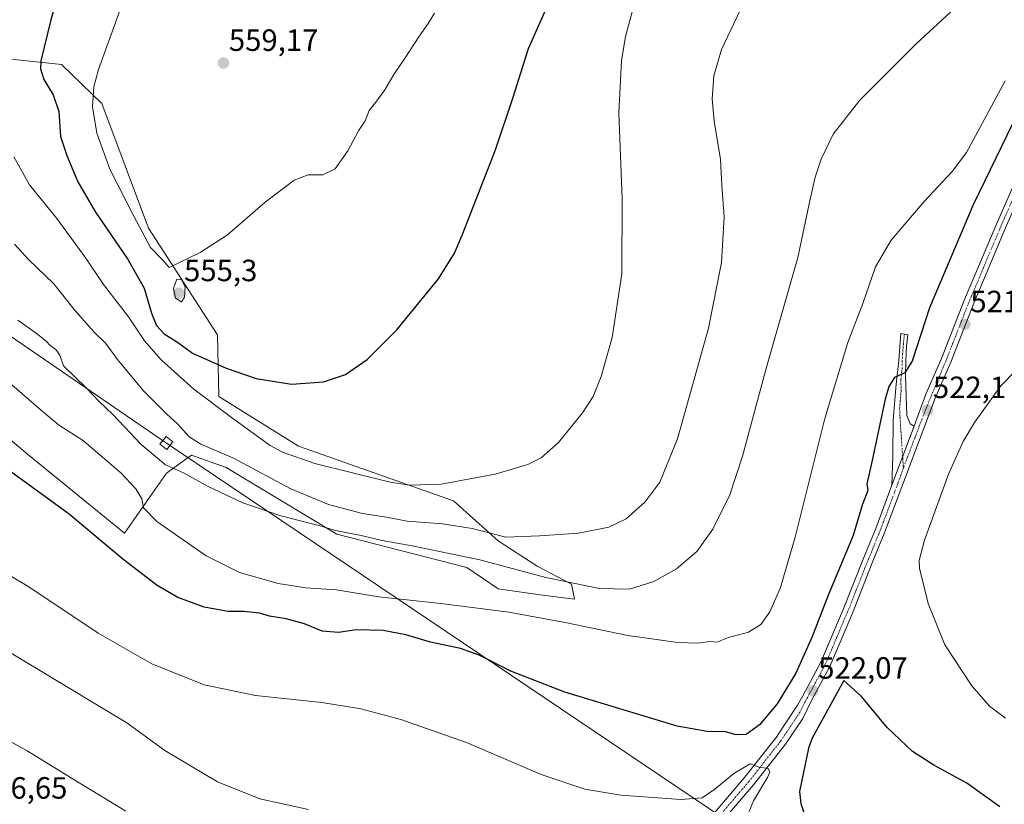
# Model space of a CAD drawing. Units: metres. Extents: x 631458 to 634918, y 4722740 to 4725119.
# Drawn here: x 634207 to 634528, y 4723945 to 4724200 of the extents above; entities that cross this region are included whole.
import ezdxf
from ezdxf.enums import TextEntityAlignment as Align

# ---------------------------------------------------------------- set-up
doc = ezdxf.new("R2010")
doc.units = ezdxf.units.M
doc.header["$MEASUREMENT"] = 0
doc.linetypes.add('TRAZO_Y_PUNTO', pattern=[1, 0.5, -0.25, 0, -0.25])
for name, color, linetype, lineweight in [('Camino', 19, 'Continuous', 0), ('Camino Cxs', 19, 'Continuous', 0), ('Camino eje', 39, 'TRAZO_Y_PUNTO', 13), ('Carátula', 7, 'Continuous', 5), ('Cultivos herbáceos CxS', 92, 'Continuous', 0), ('Curva de nivel maestra', 36, 'Continuous', 30), ('Curva de nivel normal', 36, 'Continuous', 0), ('Matorral', 135, 'Continuous', 0), ('Matorral CxS', 135, 'Continuous', 0), ('Pista no pavimentada', 254, 'Continuous', 13), ('Pista no pavimentada Cxs', 254, 'Continuous', 0), ('Pista pavimentada eje', 135, 'TRAZO_Y_PUNTO', 0), ('Punto de cota en terreno', 7, 'Continuous', 0), ('Rótulo de punto de cota en terreno', 19, 'Continuous', 0), ('Tendido', 6, 'Continuous', 0), ('Torre de tendido', 19, 'Continuous', 0), ('Torre de tendido Cxs', 19, 'Continuous', 0)]:
    doc.layers.add(name, color=color, linetype=linetype, lineweight=lineweight)
doc.styles.add('Arial', font='txt', dxfattribs={"height": 0.2})

# ---------------------------------------------------------------- blocks, each defined once
blk = doc.blocks.new('*U150')
at = {"layer": 'Cultivos herbáceos CxS', "color": 92, "linetype": 'Continuous', "lineweight": 0}
blk.add_polyline3d([(634152.28, 4724107.06, 525.37), (634209.71, 4724058.55, 526.19), (634241.29, 4724032.86, 526.07), (634254.99, 4724052.43, 533.87), (634262.06, 4724057.53, 537.51), (634263.14, 4724058.31, 537.85), (634274.43, 4724054.31, 537.57), (634310.47, 4724032.54, 534.79), (634352.9, 4724021.65, 532.71), (634363.06, 4724014.76, 531.37), (634376.75, 4724012.81, 531.39), (634388, 4724011.34, 532.06), (634387.02, 4724016.23, 534.4), (634375.77, 4724022.1, 536.35), (634363.06, 4724030.42, 539.04), (634348.58, 4724043.36, 543.26), (634298.02, 4724061.24, 546.48), (634272.1, 4724077.38, 545.94), (634271.61, 4724097.44, 551.77), (634249.12, 4724132.17, 555.82), (634233.96, 4724172.78, 556.87), (634220.76, 4724185.5, 552.38), (634192.88, 4724188.43, 544.55)], dxfattribs=at)
blk = doc.blocks.new('*U163')
at = {"layer": 'Curva de nivel normal', "color": 36, "linetype": 'Continuous', "lineweight": 0}
blk.add_polyline3d([(634183.58, 4723976.43, 510), (634209.58, 4723962.01, 510), (634227.14, 4723951.21, 510), (634241.76, 4723942.36, 510)], dxfattribs=at)
blk = doc.blocks.new('*U180')
at = {"layer": 'Curva de nivel normal', "color": 36, "linetype": 'Continuous', "lineweight": 0}
blk.add_polyline3d([(634192.58, 4724000.81, 515), (634242.1, 4723971.1, 515), (634254.5, 4723962.12, 515), (634271.61, 4723951.9, 515), (634285.39, 4723946.36, 515), (634301.26, 4723942.9, 515)], dxfattribs=at)
blk = doc.blocks.new('5PATER')
at = {"layer": 'Carátula', "linetype": 'Continuous', "lineweight": 5}
h = blk.add_hatch(color=250, dxfattribs=at)
edge = h.paths.add_edge_path()
edge.add_ellipse((0, 0.01), major_axis=(-1.33, -1.34), ratio=0.999422, start_angle=0, end_angle=360)

msp = doc.modelspace()

# ---------------------------------------------------------------- linework, layer by layer
at = {"layer": 'Camino', "color": 19, "linetype": 'Continuous', "lineweight": 0}
for points in [[(634491.4, 4724048.52, 522.89), (634491.72, 4724057.92, 522.68), (634491.78, 4724069.67, 522.93), (634492.74, 4724081.36, 524.29), (634493.61, 4724089.1, 525.41), (634494.33, 4724097.89, 526.52), (634496.59, 4724097.52, 526.19), (634496.17, 4724093.8, 525.82), (634495.89, 4724089.02, 525.09), (634495.85, 4724084.25, 524.29), (634496.03, 4724077.53, 522.93), (634496.27, 4724071.25, 522.27), (634497.38, 4724068.5, 522.29), (634498.61, 4724067.76, 522.23)], [(634491.4, 4724048.52, 522.89), (634498.61, 4724067.76, 522.23)]]:
    msp.add_polyline3d(points, dxfattribs=at)
at = {"layer": 'Camino Cxs', "color": 19, "linetype": 'Continuous', "lineweight": 0}
msp.add_polyline3d([(634498.61, 4724067.76, 522.23), (634491.4, 4724048.52, 522.89), (634491.72, 4724057.92, 522.68), (634491.78, 4724069.67, 522.93), (634492.74, 4724081.36, 524.29), (634493.61, 4724089.1, 525.41), (634494.33, 4724097.89, 526.52), (634496.59, 4724097.52, 526.19), (634496.17, 4724093.8, 525.82), (634495.89, 4724089.02, 525.09), (634495.85, 4724084.25, 524.29), (634496.03, 4724077.53, 522.93), (634496.27, 4724071.25, 522.27), (634497.38, 4724068.5, 522.29), (634498.61, 4724067.76, 522.23)], close=True, dxfattribs=at)
at = {"layer": 'Camino eje', "color": 39, "linetype": 'TRAZO_Y_PUNTO', "lineweight": 13}
msp.add_polyline3d([(634495.46, 4724097.71, 526.38), (634495.25, 4724095.85, 526.18), (634494.89, 4724091.45, 525.61), (634494.75, 4724089.06, 525.25), (634494.73, 4724086.68, 524.86), (634494.3, 4724082.81, 524.27), (634494.39, 4724079.45, 523.63), (634493.91, 4724073.6, 522.8), (634494.03, 4724070.46, 522.65), (634495.14, 4724054.11, 522.36)], dxfattribs=at)
at = {"layer": 'Cultivos herbáceos CxS', "color": 92, "linetype": 'Continuous', "lineweight": 0}
msp.add_polyline3d([(634152.28, 4724107.06, 525.37), (634209.71, 4724058.55, 526.19), (634241.29, 4724032.86, 526.07), (634254.99, 4724052.43, 533.87), (634262.06, 4724057.53, 537.51), (634263.14, 4724058.31, 537.85), (634274.43, 4724054.31, 537.57), (634310.47, 4724032.54, 534.79), (634352.9, 4724021.65, 532.71), (634363.06, 4724014.76, 531.37), (634376.75, 4724012.81, 531.39), (634388, 4724011.34, 532.06), (634387.02, 4724016.23, 534.4), (634375.77, 4724022.1, 536.35), (634363.06, 4724030.42, 539.04), (634348.58, 4724043.36, 543.26), (634298.02, 4724061.24, 546.48), (634272.1, 4724077.38, 545.94), (634271.61, 4724097.44, 551.77), (634249.12, 4724132.17, 555.82), (634233.96, 4724172.78, 556.87), (634220.76, 4724185.5, 552.38), (634192.88, 4724188.43, 544.55)], dxfattribs=at)
at = {"layer": 'Curva de nivel maestra', "color": 36, "linetype": 'Continuous', "lineweight": 30}
for points in [[(634221.39, 4724214.11, 550), (634217.28, 4724200.07, 550), (634214.11, 4724186.78, 550), (634213.96, 4724184.11, 550), (634215.02, 4724180.66, 550), (634218.14, 4724175.68, 550), (634219.9, 4724170.23, 550), (634220.44, 4724162.04, 550), (634222.51, 4724155.94, 550), (634226.09, 4724147.36, 550), (634231.86, 4724137.4, 550), (634242.35, 4724122.2, 550), (634247.79, 4724112.66, 550), (634250.16, 4724104.48, 550), (634251.74, 4724100.55, 550), (634254.27, 4724097.85, 550), (634258.6, 4724095.07, 550), (634263.53, 4724091.52, 550), (634274.44, 4724086.59, 550), (634284.24, 4724083.24, 550), (634295.76, 4724081.44, 550)], [(634295.76, 4724081.44, 550), (634306.18, 4724082.19, 550), (634313.3, 4724084.59, 550), (634320.42, 4724089.44, 550), (634330.11, 4724099.1, 550), (634343.64, 4724115.69, 550), (634348.81, 4724124.03, 550), (634351.37, 4724129.92, 550), (634362.18, 4724157.71, 550), (634368, 4724174.86, 550), (634372.92, 4724190.76, 550), (634378.62, 4724203.4, 550)], [(634536.22, 4724177.59, 525), (634517.89, 4724139.86, 525), (634503.63, 4724106.26, 525), (634498.02, 4724088.9, 525), (634495.56, 4724085.15, 525), (634492.22, 4724083.54, 525), (634490.38, 4724080.65, 525), (634489.24, 4724076.53, 525), (634484.79, 4724055.61, 525), (634483.25, 4724048.98, 525), (634483.56, 4724046.76, 525), (634481.69, 4724041.97, 525), (634478.71, 4724032.16, 525), (634470.75, 4724012.91, 525), (634465.3, 4723998.91, 525), (634460.09, 4723987.22, 525), (634453.97, 4723977.28, 525), (634448.21, 4723970.48, 525), (634443.94, 4723967.32, 525), (634440.63, 4723967.16, 525), (634437.11, 4723968.18, 525), (634431.24, 4723968.3, 525), (634421.43, 4723969.95, 525), (634384.82, 4723981.12, 525), (634367.23, 4723987.92, 525), (634356.95, 4723993.12, 525), (634350.82, 4723995.32, 525), (634340.99, 4723997.33, 525), (634333.03, 4723999.71, 525), (634325.64, 4724001.13, 525), (634316.84, 4724001.43, 525), (634311.1, 4724000.5, 525), (634305.78, 4724000.9, 525), (634299.94, 4724003.38, 525), (634294.05, 4724004.97, 525), (634288.62, 4724005.79, 525), (634285.3, 4724006.86, 525), (634280.26, 4724007.36, 525), (634275.16, 4724007.39, 525), (634267.24, 4724008.8, 525), (634258.66, 4724011.96, 525), (634251.94, 4724015.79, 525), (634240.8, 4724024.39, 525), (634223.31, 4724039.01, 525), (634199.71, 4724056.14, 525)], [(634526.54, 4723943.76, 525), (634515.85, 4723951.47, 525), (634505.04, 4723957.28, 525), (634498.15, 4723961.7, 525), (634489.82, 4723969.55, 525), (634481.52, 4723979.65, 525), (634475.72, 4723984.91, 525), (634465.43, 4723966.11, 525), (634464.2, 4723962.82, 525), (634461.26, 4723948.68, 525), (634461.7, 4723944.86, 525), (634464.16, 4723937.4, 525)]]:
    msp.add_polyline3d(points, dxfattribs=at)
at = {"layer": 'Curva de nivel normal', "color": 36, "linetype": 'Continuous', "lineweight": 0}
for points in [[(634205.24, 4724155.48, 545), (634210.34, 4724146.33, 545), (634219.33, 4724135.32, 545), (634228.69, 4724122.44, 545), (634234.49, 4724113.84, 545), (634242.6, 4724103.38, 545), (634247.86, 4724095.55, 545), (634253.24, 4724089.3, 545), (634263.92, 4724079.75, 545), (634276.17, 4724070.54, 545), (634288.84, 4724061.39, 545), (634292.82, 4724059.26, 545), (634303.33, 4724055.59, 545), (634327.88, 4724049.46, 545), (634334.19, 4724048.52, 545), (634344.56, 4724048.79, 545), (634362.1, 4724052.1, 545), (634372.71, 4724055.22, 545), (634377.13, 4724057.37, 545), (634382.71, 4724062.44, 545), (634390.58, 4724072.06, 545), (634394.05, 4724077.36, 545), (634396.63, 4724083.91, 545), (634400.23, 4724096.59, 545), (634403.36, 4724117.3, 545), (634403.47, 4724141.82, 545), (634402.4, 4724169.82, 545), (634403.3, 4724186.69, 545), (634404.56, 4724194.7, 545), (634408.84, 4724210.35, 545)], [(634241.96, 4724209.15, 555), (634232.84, 4724183.88, 555), (634231.34, 4724178.26, 555), (634230.9, 4724171.7, 555), (634232.31, 4724163.18, 555), (634236.54, 4724151.45, 555), (634244.34, 4724136.15, 555), (634249.83, 4724125.94, 555), (634253.98, 4724121.64, 555), (634255.85, 4724119.46, 555)], [(634205.53, 4724127.01, 540), (634210.1, 4724122.04, 540), (634218.29, 4724114.1, 540), (634224.97, 4724105.74, 540), (634231.3, 4724098.46, 540), (634235.22, 4724094.65, 540), (634239.04, 4724089.45, 540), (634247.44, 4724079.39, 540), (634254.98, 4724071.7, 540), (634258.75, 4724068.33, 540), (634262.39, 4724064.29, 540), (634266.22, 4724061.89, 540), (634276.63, 4724057.41, 540), (634295.5, 4724047.3, 540), (634307.77, 4724042.22, 540), (634318.93, 4724039.27, 540), (634326.74, 4724038.03, 540), (634333.45, 4724036.77, 540), (634344.9, 4724035.93, 540), (634354.57, 4724034.42, 540), (634365.57, 4724031.54, 540), (634376.57, 4724031.95, 540), (634389.28, 4724032.86, 540), (634399.16, 4724034.84, 540), (634404.82, 4724037.58, 540), (634410.83, 4724042.96, 540), (634415.78, 4724049.46, 540), (634421.48, 4724063.63, 540), (634431.61, 4724099.61, 540), (634435.84, 4724121.05, 540), (634436.69, 4724135.9, 540), (634435.97, 4724146.11, 540), (634435.49, 4724154.64, 540), (634433.46, 4724167.06, 540), (634432.82, 4724174.31, 540), (634433.38, 4724181.87, 540), (634435.86, 4724190.44, 540), (634442, 4724203.49, 540)], [(634206.6, 4724102.25, 535), (634213, 4724097.66, 535), (634215.97, 4724095.3, 535), (634217.14, 4724093.95, 535), (634218.94, 4724092.73, 535), (634220.24, 4724090.84, 535), (634221.51, 4724087.37, 535), (634228.84, 4724080.17, 535), (634232.95, 4724075.87, 535), (634237.61, 4724071.39, 535), (634246.8, 4724061.8, 535), (634254.74, 4724055.17, 535), (634260.61, 4724052.51, 535), (634268.61, 4724048.12, 535), (634279.91, 4724042.78, 535), (634292.27, 4724038.49, 535), (634304.18, 4724035.43, 535), (634310.1, 4724033.78, 535), (634318.42, 4724032.1, 535), (634325.32, 4724030.43, 535), (634335.12, 4724028.78, 535), (634357.09, 4724024.14, 535), (634378.65, 4724018.44, 535), (634396.09, 4724014.83, 535), (634405.9, 4724014.68, 535), (634413.8, 4724017.17, 535), (634421.21, 4724021.25, 535), (634427.81, 4724026.91, 535), (634433.02, 4724034.12, 535), (634438.56, 4724045.32, 535), (634442.75, 4724057.97, 535), (634450.56, 4724086.9, 535), (634460.72, 4724122.69, 535), (634464.39, 4724140.12, 535), (634466.4, 4724148.86, 535), (634468.34, 4724154.74, 535), (634472.22, 4724162.85, 535), (634480.89, 4724173.96, 535), (634499.44, 4724192.33, 535), (634510.51, 4724202.57, 535)], [(634255.85, 4724119.46, 555), (634265.96, 4724124.25, 555), (634274.91, 4724130.06, 555), (634287.22, 4724140.65, 555), (634296.63, 4724147.83, 555), (634301.2, 4724149.56, 555), (634305.91, 4724149.55, 555), (634310, 4724151.54, 555), (634314.09, 4724157.39, 555), (634317.63, 4724163.95, 555), (634319.77, 4724167.23, 555), (634321.01, 4724170.57, 555), (634323.24, 4724173.23, 555), (634326.15, 4724177.23, 555), (634329.27, 4724182.57, 555), (634332.84, 4724187.73, 555), (634337.44, 4724194.9, 555), (634340.33, 4724198.92, 555), (634342.34, 4724202.27, 555)], [(634204.6, 4724081.18, 530), (634213.52, 4724073.52, 530), (634219.85, 4724068.18, 530), (634227.98, 4724062.98, 530), (634234.97, 4724056.97, 530), (634240.14, 4724052.47, 530), (634245.03, 4724047.36, 530), (634246.96, 4724044.06, 530), (634247.48, 4724041.12, 530), (634251.88, 4724036.66, 530), (634267.9, 4724025.49, 530), (634278.77, 4724020.1, 530), (634291.42, 4724016.43, 530), (634300.39, 4724015.08, 530), (634310.39, 4724014.38, 530), (634324.18, 4724012.08, 530), (634344.39, 4724010.01, 530), (634366.57, 4724007.11, 530), (634384.92, 4724003.78, 530), (634405.3, 4723999.52, 530), (634421.58, 4723997.26, 530), (634428.06, 4723997.07, 530), (634432.21, 4723997.56, 530), (634434.31, 4723997.4, 530), (634438.16, 4723998.83, 530), (634444.64, 4724000.59, 530), (634448.66, 4724003.09, 530), (634451.63, 4724007.27, 530), (634455.11, 4724015.17, 530), (634459.81, 4724031.58, 530), (634469.53, 4724070.24, 530), (634477.06, 4724094.93, 530), (634481.96, 4724107.67, 530), (634486.04, 4724119.62, 530), (634491.17, 4724128.34, 530), (634501.88, 4724140.86, 530), (634511, 4724150.66, 530), (634515.65, 4724156.82, 530), (634528.27, 4724180.23, 530)], [(634259.92, 4724108.17, 555), (634260.86, 4724109.74, 555), (634261.12, 4724113.06, 555), (634259.91, 4724115.43, 555), (634258.42, 4724115.61, 555), (634257.34, 4724112.57, 555), (634258, 4724109.44, 555), (634259.92, 4724108.17, 555)], [(634531.79, 4724085.83, 520), (634526.91, 4724080.91, 520), (634518.27, 4724068.95, 520), (634514.61, 4724062.71, 520), (634509.88, 4724052.08, 520), (634502, 4724030.58, 520), (634500.28, 4724023.94, 520), (634500.42, 4724021.42, 520), (634503.2, 4724009.94, 520), (634508.68, 4723996.5, 520), (634517.4, 4723983.12, 520), (634523.23, 4723976.56, 520), (634528.4, 4723972.66, 520)], [(634443.76, 4723939.63, 520), (634446.34, 4723945.69, 520), (634450.98, 4723953.51, 520), (634451.6, 4723955.01, 520), (634451.02, 4723956.19, 520), (634448.14, 4723956.69, 520), (634445.17, 4723957.7, 520), (634439.87, 4723954.55, 520), (634433.65, 4723949.49, 520), (634429.52, 4723946.66, 520), (634422.6, 4723946.07, 520), (634403.04, 4723947.56, 520), (634391.31, 4723949.45, 520), (634377.14, 4723954.26, 520), (634352.82, 4723964.65, 520), (634331.37, 4723972.19, 520), (634318.29, 4723975.7, 520), (634305.66, 4723977.67, 520), (634284.02, 4723979.97, 520), (634267.24, 4723983.42, 520), (634250.26, 4723990.33, 520), (634232.77, 4724000.3, 520), (634210.13, 4724015.43, 520), (634186.16, 4724029.56, 520)]]:
    msp.add_polyline3d(points, dxfattribs=at)
at = {"layer": 'Matorral', "color": 135, "linetype": 'Continuous', "lineweight": 0}
msp.add_polyline3d([(634152.28, 4724107.06, 525.37), (634209.71, 4724058.55, 526.19), (634241.29, 4724032.86, 526.07), (634254.99, 4724052.43, 533.87), (634262.06, 4724057.53, 537.51), (634263.14, 4724058.31, 537.85), (634274.43, 4724054.31, 537.57), (634310.47, 4724032.54, 534.79), (634352.9, 4724021.65, 532.71), (634363.06, 4724014.76, 531.37), (634376.75, 4724012.81, 531.39), (634388, 4724011.34, 532.06), (634387.02, 4724016.23, 534.4), (634375.77, 4724022.1, 536.35), (634363.06, 4724030.42, 539.04), (634348.58, 4724043.36, 543.26), (634298.02, 4724061.24, 546.48), (634272.1, 4724077.38, 545.94), (634271.61, 4724097.44, 551.77), (634249.12, 4724132.17, 555.82), (634233.96, 4724172.78, 556.87), (634220.76, 4724185.5, 552.38), (634192.88, 4724188.43, 544.55)], dxfattribs=at)
at = {"layer": 'Matorral CxS', "color": 135, "linetype": 'Continuous', "lineweight": 0}
msp.add_polyline3d([(634192.88, 4724188.43, 544.55), (634220.76, 4724185.5, 552.38), (634233.96, 4724172.78, 556.87), (634249.12, 4724132.17, 555.82), (634271.61, 4724097.44, 551.77), (634272.1, 4724077.38, 545.94), (634298.02, 4724061.24, 546.48), (634348.58, 4724043.36, 543.26), (634363.06, 4724030.42, 539.04), (634375.77, 4724022.1, 536.35), (634387.02, 4724016.23, 534.4), (634388, 4724011.34, 532.06), (634376.75, 4724012.81, 531.39), (634363.06, 4724014.76, 531.37), (634352.9, 4724021.65, 532.71), (634310.47, 4724032.54, 534.79), (634274.43, 4724054.31, 537.57), (634263.14, 4724058.31, 537.85), (634262.06, 4724057.53, 537.51), (634254.99, 4724052.43, 533.87), (634241.29, 4724032.86, 526.07), (634209.71, 4724058.55, 526.19), (634152.28, 4724107.06, 525.37)], dxfattribs=at)
at = {"layer": 'Pista no pavimentada', "color": 254, "linetype": 'Continuous', "lineweight": 13}
for points in [[(634557.14, 4724199.38, 523.75), (634546.94, 4724174.27, 522.03), (634528.73, 4724133.04, 522.04), (634518.08, 4724107.75, 521.7), (634510.54, 4724088.54, 521.62), (634505.47, 4724076.89, 521.73), (634495.27, 4724049.66, 521.89), (634489.11, 4724033.25, 521.94), (634484.99, 4724023.19, 522.2), (634478.53, 4724006.8, 522.66), (634471.14, 4723989.45, 522.22), (634465.19, 4723978.4, 521.91), (634462.33, 4723972.5, 521.76), (634456.72, 4723964.11, 520.9), (634446.31, 4723950.85, 519.36), (634432, 4723934.14, 516.74), (634414.06, 4723913.27, 512.54), (634400.77, 4723896.78, 509.99)], [(634498.61, 4724067.76, 522.23), (634502.48, 4724078.1, 521.89), (634507.56, 4724089.77, 521.64), (634515.09, 4724108.96, 521.37), (634525.77, 4724134.32, 521.48), (634543.97, 4724175.53, 521.96), (634554.19, 4724200.69, 523.99)], [(634491.4, 4724048.52, 522.89), (634498.61, 4724067.76, 522.23)], [(634387.43, 4723886.38, 507.86), (634411.14, 4723915.7, 513.1), (634429.12, 4723936.61, 516.72), (634443.38, 4723953.26, 519.27), (634453.65, 4723966.34, 521.14), (634460.64, 4723976.8, 521.85), (634462.35, 4723979.93, 521.93), (634468.23, 4723990.85, 522.22), (634475.55, 4724008.02, 522.78), (634482, 4724024.39, 522.89), (634486.11, 4724034.43, 523.01), (634491.4, 4724048.52, 522.89)]]:
    msp.add_polyline3d(points, dxfattribs=at)
at = {"layer": 'Pista no pavimentada Cxs', "color": 254, "linetype": 'Continuous', "lineweight": 0}
for points in [[(634429.12, 4723936.61, 516.72), (634443.38, 4723953.26, 519.27), (634453.65, 4723966.34, 521.14), (634460.64, 4723976.8, 521.85), (634462.35, 4723979.93, 521.93), (634468.23, 4723990.85, 522.22), (634475.55, 4724008.02, 522.78), (634482, 4724024.39, 522.89), (634486.11, 4724034.43, 523.01), (634491.4, 4724048.52, 522.89), (634498.61, 4724067.76, 522.23), (634502.48, 4724078.1, 521.89), (634507.56, 4724089.77, 521.64), (634515.09, 4724108.96, 521.37), (634525.77, 4724134.32, 521.48), (634543.97, 4724175.53, 521.96)], [(634528.73, 4724133.04, 522.04), (634518.08, 4724107.75, 521.7), (634510.54, 4724088.54, 521.62), (634505.47, 4724076.89, 521.73), (634495.27, 4724049.66, 521.89), (634489.11, 4724033.25, 521.94), (634484.99, 4724023.19, 522.2), (634478.53, 4724006.8, 522.66), (634471.14, 4723989.45, 522.22), (634465.19, 4723978.4, 521.91), (634462.33, 4723972.5, 521.76), (634456.72, 4723964.11, 520.9), (634446.31, 4723950.85, 519.36), (634432, 4723934.14, 516.74)]]:
    msp.add_polyline3d(points, dxfattribs=at)
at = {"layer": 'Pista pavimentada eje', "color": 135, "linetype": 'TRAZO_Y_PUNTO', "lineweight": 0}
for points in [[(634555.67, 4724200.03, 523.53), (634550.6, 4724187.55, 522.14), (634545.46, 4724174.9, 521.95), (634527.25, 4724133.68, 521.62), (634516.59, 4724108.36, 521.35), (634509.05, 4724089.16, 521.62), (634502.04, 4724072.33, 522.01), (634495.14, 4724054.11, 522.36)], [(634495.14, 4724054.11, 522.36), (634493.34, 4724049.09, 522.36), (634487.61, 4724033.84, 522.55), (634483.5, 4724023.79, 522.55), (634477.04, 4724007.41, 522.69), (634473.38, 4723998.83, 522.4), (634469.69, 4723990.15, 522.22), (634463.77, 4723979.17, 521.89), (634462.92, 4723977.6, 521.8), (634461.49, 4723974.65, 521.66), (634455.19, 4723965.23, 520.96), (634444.85, 4723952.06, 519.32), (634430.56, 4723935.38, 516.71), (634421.59, 4723924.94, 514.91), (634412.6, 4723914.49, 512.89), (634409.28, 4723910.36, 512.1), (634404.39, 4723904.32, 511.11), (634401.07, 4723900.19, 510.48), (634394.82, 4723892.47, 509.16)]]:
    msp.add_polyline3d(points, dxfattribs=at)
at = {"layer": 'Tendido', "color": 6, "linetype": 'Continuous', "lineweight": 0}
msp.add_polyline3d([(634902.15, 4723624.67, 475.69), (634796.72, 4723695.93, 489.09), (634663.92, 4723785.82, 500.47), (634490.44, 4723903.63, 524.7), (634255, 4724062.24, 537.74), (634083.4, 4724179.81, 525.09), (633884.84, 4724314.04, 545.5), (633646.07, 4724476.52, 588.82), (633437.27, 4724618.26, 646.55), (633266.52, 4724733.65, 680.84), (633051.88, 4724876.57, 744.79), (632932.7, 4724955.61, 779.23), (632769.26, 4725056.2, 760.04), (632734.32, 4725078, 751.21)], dxfattribs=at)
at = {"layer": 'Torre de tendido', "color": 19, "linetype": 'Continuous', "lineweight": 0}
msp.add_polyline3d([(634257.11, 4724062.66, 539.1), (634255.11, 4724060.08, 537.8), (634252.88, 4724061.82, 538.17), (634254.88, 4724064.4, 538.55), (634257.11, 4724062.66, 539.1)], dxfattribs=at)
at = {"layer": 'Torre de tendido Cxs', "color": 19, "linetype": 'Continuous', "lineweight": 0}
msp.add_polyline3d([(634257.11, 4724062.66, 539.1), (634255.11, 4724060.08, 537.8), (634252.88, 4724061.82, 538.17), (634254.88, 4724064.4, 538.55), (634257.11, 4724062.66, 539.1)], close=True, dxfattribs=at)

# ---------------------------------------------------------------- block references
at = {"layer": 'Cultivos herbáceos CxS', "color": 92, "linetype": 'Continuous', "lineweight": 0}
msp.add_blockref('*U150', (0, 0), dxfattribs=at)
at = {"layer": 'Curva de nivel normal', "color": 36, "linetype": 'Continuous', "lineweight": 0}
for name in ['*U180', '*U163']:
    msp.add_blockref(name, (0, 0), dxfattribs=at)
at = {"layer": 'Punto de cota en terreno', "linetype": 'Continuous', "lineweight": 0}
for p in [(634273.59, 4724186.01, 559.17), (634259, 4724111, 555.3), (634515.19, 4724100.89, 521.45), (634502.99, 4724072.92, 522.1), (634465.63, 4723981.51, 522.07)]:
    msp.add_blockref('5PATER', p, dxfattribs=at)

# ---------------------------------------------------------------- texts
at = {"layer": 'Rótulo de punto de cota en terreno', "color": 19, "linetype": 'Continuous', "lineweight": 0, "style": 'Arial'}
for s, p in [('559,17', (634275.35, 4724187.77)), ('555,3', (634260.76, 4724112.76)), ('521,45', (634516.95, 4724102.65)), ('522,1', (634504.75, 4724074.68)), ('522,07', (634467.39, 4723983.27)), ('506,65', (634193.59, 4723944.2))]:
    msp.add_text(s, height=7, dxfattribs=at).set_placement(p, align=Align.BOTTOM_LEFT)

doc.saveas('drawing.dxf')
